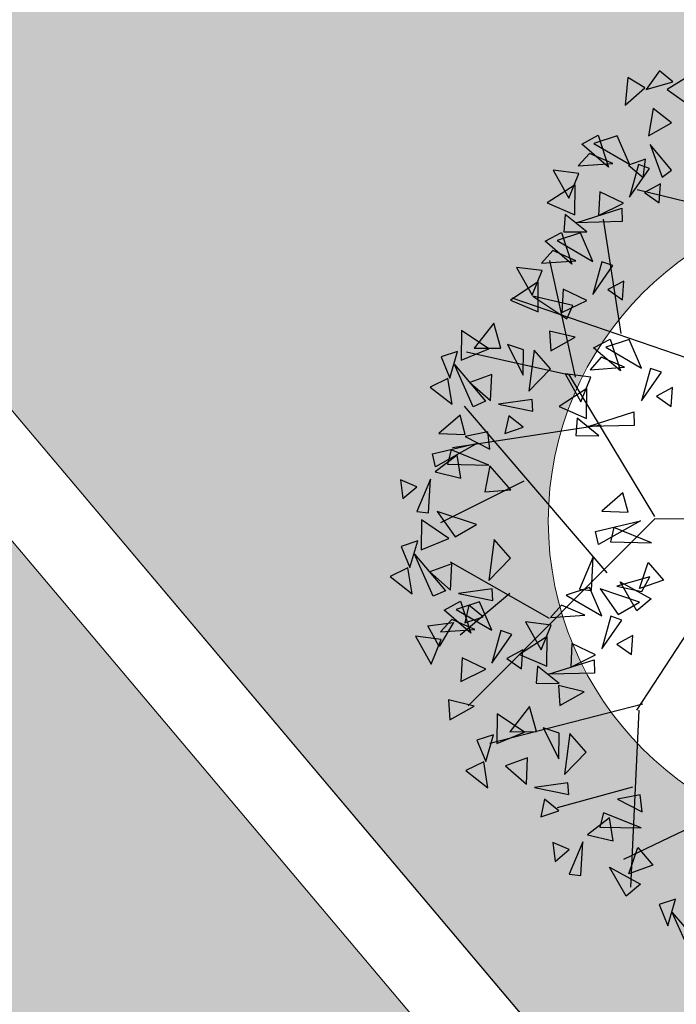
# Model space of a CAD drawing. Units: millimetres. Extents: x 664625 to 665696, y 7462885 to 7471363.
# Drawn here: x 665495 to 665496, y 7471267 to 7471268 of the extents above; entities that cross this region are included whole.
import ezdxf

# ---------------------------------------------------------------- set-up
doc = ezdxf.new("R2010")
doc.units = ezdxf.units.MM
doc.header["$MEASUREMENT"] = 0
for name, color, linetype in [('3', 3, 'Continuous'), ('ATXTP008C', 8, 'Continuous'), ('T-ARV', 7, 'Continuous')]:
    doc.layers.add(name, color=color, linetype=linetype)
for name, color, linetype, lineweight in [('T-HACHURA INTERTRAVADO ARRUAMENTO', 253, 'Continuous', 18), ('T-MF COMUM', 42, 'Continuous', 18), ('T-MF_BLOCO', 3, 'Continuous', 18), ('T-POLÍGONO INTERTRAVADO-CALÇADA', 50, 'Continuous', 20), ('T-POLÍGONO ITERTRAVADO-ARRUAMENTO', 8, 'Continuous', 18)]:
    doc.layers.add(name, color=color, linetype=linetype, lineweight=lineweight)

# ---------------------------------------------------------------- blocks, each defined once
blk = doc.blocks.new('árvore')
at = {"layer": 'T-ARV', "color": 70}
for p, q in [((1708.6151, 605.8183), (1708.5563, 604.1436)), ((1710.4181, 605.5481), (1711.1899, 603.8374)), ((1708.5929, 604.9578), (1710.0359, 603.9666)), ((1706.1652, 604.6664), (1706.0045, 604.0706)), ((1707.3907, 604.6195), (1706.8186, 603.0816)), ((1705.115, 604.522), (1705.2316, 604.3224)), ((1705.2316, 604.3224), (1705.3708, 604.507)), ((1711.6097, 604.2033), (1711.899, 604.4378)), ((1705.1735, 604.3671), (1705.0856, 604.2661)), ((1705.2277, 604.1587), (1705.1735, 604.3671)), ((1705.492, 604.3488), (1705.3767, 604.2086)), ((1705.5876, 604.1695), (1705.492, 604.3488)), ((1705.8591, 604.3411), (1705.6542, 604.1783)), ((1705.9113, 604.2661), (1705.8591, 604.3411)), ((1711.939, 604.342), (1711.6097, 604.2033)), ((1705.0856, 604.2661), (1705.2277, 604.1587)), ((1705.6542, 604.1783), (1705.9113, 604.2661)), ((1705.9624, 604.2528), (1706.0256, 604.1262)), ((1706.1092, 604.2377), (1705.9624, 604.2528)), ((1706.0256, 604.1262), (1706.1092, 604.2377)), ((1707.5432, 604.3065), (1707.6064, 604.1799)), ((1707.69, 604.2914), (1707.5432, 604.3065)), ((1707.6064, 604.1799), (1707.69, 604.2914)), ((1711.7133, 604.1668), (1711.5079, 604.2315)), ((1711.5079, 604.2315), (1711.5468, 604.1034)), ((1705.3767, 604.2086), (1705.5876, 604.1695)), ((1705.8408, 604.1706), (1705.8094, 604.0848)), ((1706.0603, 604.0104), (1705.8408, 604.1706)), ((1707.4217, 604.2242), (1707.3902, 604.1385)), ((1707.6411, 604.0641), (1707.4217, 604.2242)), ((1708.8933, 604.0848), (1709.0336, 604.1999)), ((1709.0336, 604.1999), (1709.0943, 604.011)), ((1711.5468, 604.1034), (1711.7133, 604.1668)), ((1705.2154, 604.1494), (1705.1315, 604.0202)), ((1705.3464, 603.9933), (1705.2154, 604.1494)), ((1705.9089, 604.1194), (1705.7689, 604.1403)), ((1705.7689, 604.1403), (1705.8123, 604.0078)), ((1705.8094, 604.0848), (1706.0603, 604.0104)), ((1705.8123, 604.0078), (1705.9089, 604.1194)), ((1707.3902, 604.1385), (1707.6411, 604.0641)), ((1708.5398, 604.144), (1707.4264, 603.5117)), ((1708.5563, 604.1436), (1709.97, 602.6615)), ((1708.7407, 604.115), (1708.6167, 603.8258)), ((1708.7267, 603.7968), (1708.7407, 604.115)), ((1709.0943, 604.011), (1708.8933, 604.0848)), ((1709.1166, 604.0286), (1709.0049, 604.0955)), ((1709.0049, 604.0955), (1709.0716, 603.8367)), ((1709.0385, 603.863), (1709.1764, 604.1)), ((1709.1764, 604.1), (1709.2667, 603.9871)), ((1705.1315, 604.0202), (1705.3464, 603.9933)), ((1705.805, 604.0153), (1705.5818, 603.9261)), ((1705.6366, 603.7431), (1705.805, 604.0153)), ((1707.3858, 604.069), (1707.1626, 603.9797)), ((1707.2175, 603.7967), (1707.3858, 604.069)), ((1707.8279, 603.6448), (1707.7247, 604.0026)), ((1707.7247, 604.0026), (1707.8285, 604.0022)), ((1707.8285, 604.0022), (1707.8279, 603.6448)), ((1708.6426, 603.6823), (1708.5698, 604.0322)), ((1708.5698, 604.0322), (1708.7443, 603.7031)), ((1709.0716, 603.8367), (1709.1166, 604.0286)), ((1709.1984, 604.0088), (1709.0895, 603.7077)), ((1709.2896, 603.8409), (1709.1984, 604.0088)), ((1709.9894, 604.0149), (1710.2648, 602.8233)), ((1711.1005, 603.9485), (1711.2408, 604.0636)), ((1711.2408, 604.0636), (1711.3015, 603.8747)), ((1705.5818, 603.9261), (1705.6366, 603.7431)), ((1706.1057, 603.9609), (1706.0138, 603.7797)), ((1706.1947, 603.7658), (1706.1057, 603.9609)), ((1706.2471, 603.5912), (1706.1438, 603.949)), ((1706.1438, 603.949), (1706.2476, 603.9485)), ((1706.2476, 603.9485), (1706.2471, 603.5912)), ((1706.708, 603.9502), (1706.7712, 603.8236)), ((1706.8547, 603.9351), (1706.708, 603.9502)), ((1706.7712, 603.8236), (1706.8547, 603.9351)), ((1707.1626, 603.9797), (1707.2175, 603.7967)), ((1707.3768, 603.9391), (1707.2935, 603.7605)), ((1707.3891, 603.6721), (1707.3768, 603.9391)), ((1708.4986, 603.9391), (1708.3491, 603.9022)), ((1708.4875, 603.7356), (1708.4986, 603.9391)), ((1709.2667, 603.9871), (1709.0385, 603.863)), ((1709.4563, 603.9515), (1709.5194, 603.8249)), ((1709.603, 603.9365), (1709.4563, 603.9515)), ((1709.5194, 603.8249), (1709.603, 603.9365)), ((1710.0363, 603.9832), (1711.4058, 603.8854)), ((1710.8242, 603.9903), (1710.691, 603.9767)), ((1710.691, 603.9767), (1710.7212, 603.8012)), ((1710.7212, 603.8012), (1710.8242, 603.9903)), ((1710.9479, 603.9788), (1710.8239, 603.6895)), ((1710.9339, 603.6605), (1710.9479, 603.9788)), ((1711.3015, 603.8747), (1711.1005, 603.9485)), ((1711.2457, 603.7268), (1711.3835, 603.9637)), ((1711.3835, 603.9637), (1711.4739, 603.8508)), ((1705.5742, 603.7783), (1705.8231, 603.8529)), ((1705.8231, 603.8529), (1705.6395, 603.6493)), ((1705.796, 603.8855), (1705.7126, 603.7068)), ((1705.8082, 603.6184), (1705.796, 603.8855)), ((1707.1142, 603.9197), (1706.2238, 603.8039)), ((1706.5864, 603.8679), (1706.555, 603.7822)), ((1706.8059, 603.7078), (1706.5864, 603.8679)), ((1707.1551, 603.832), (1707.4039, 603.9065)), ((1707.4039, 603.9065), (1707.2203, 603.7029)), ((1708.3491, 603.9022), (1708.4875, 603.7356)), ((1709.3347, 603.8693), (1709.3032, 603.7836)), ((1709.5541, 603.7091), (1709.3347, 603.8693)), ((1710.6325, 603.9207), (1710.7782, 603.3335)), ((1711.4739, 603.8508), (1711.2457, 603.7268)), ((1705.6395, 603.6493), (1705.5742, 603.7783)), ((1706.0138, 603.7797), (1706.1947, 603.7658)), ((1706.555, 603.7822), (1706.8059, 603.7078)), ((1707.2203, 603.7029), (1707.1551, 603.832)), ((1708.6167, 603.8258), (1708.7267, 603.7968)), ((1709.0895, 603.7077), (1709.2896, 603.8409)), ((1709.3032, 603.7836), (1709.5541, 603.7091)), ((1705.7126, 603.7068), (1705.8082, 603.6184)), ((1706.5505, 603.7127), (1706.3274, 603.6234)), ((1706.3822, 603.4404), (1706.5505, 603.7127)), ((1707.2935, 603.7605), (1707.3891, 603.6721)), ((1708.9658, 603.7637), (1707.6471, 602.6909)), ((1707.9019, 603.726), (1707.7623, 603.5621)), ((1707.8196, 603.7474), (1707.9673, 602.5909)), ((1707.8954, 603.548), (1707.9019, 603.726)), ((1708.7443, 603.7031), (1708.6426, 603.6823)), ((1709.2988, 603.714), (1709.0756, 603.6248)), ((1709.1305, 603.4418), (1709.2988, 603.714)), ((1711.044, 603.7592), (1710.864, 603.7357)), ((1710.864, 603.7357), (1710.9912, 603.563)), ((1710.9912, 603.563), (1711.044, 603.7592)), ((1705.8668, 603.6227), (1705.8361, 603.4233)), ((1706.0554, 603.5388), (1705.8668, 603.6227)), ((1706.3211, 603.6724), (1706.1815, 603.5084)), ((1706.3146, 603.4944), (1706.3211, 603.6724)), ((1706.3274, 603.6234), (1706.3822, 603.4404)), ((1706.8513, 603.6583), (1706.7593, 603.4771)), ((1706.9403, 603.4631), (1706.8513, 603.6583)), ((1707.4476, 603.6764), (1707.417, 603.4769)), ((1707.6362, 603.5925), (1707.4476, 603.6764)), ((1707.5345, 603.6434), (1707.669, 603.4252)), ((1707.7656, 603.6353), (1707.5345, 603.6434)), ((1707.669, 603.4252), (1707.7656, 603.6353)), ((1709.0995, 603.6388), (1708.8386, 603.6601)), ((1708.8386, 603.6601), (1709.0863, 603.5484)), ((1709.0756, 603.6248), (1709.1305, 603.4418)), ((1709.0863, 603.5484), (1709.0995, 603.6388)), ((1709.5995, 603.6597), (1709.5076, 603.4785)), ((1709.6886, 603.4645), (1709.5995, 603.6597)), ((1709.7409, 603.2899), (1709.6377, 603.6477)), ((1709.6377, 603.6477), (1709.7415, 603.6472)), ((1709.7415, 603.6472), (1709.7409, 603.2899)), ((1710.8239, 603.6895), (1710.9339, 603.6605)), ((1705.9537, 603.5898), (1706.0882, 603.3716)), ((1706.1848, 603.5817), (1705.9537, 603.5898)), ((1706.0882, 603.3716), (1706.1848, 603.5817)), ((1706.3198, 603.4757), (1706.5686, 603.5502)), ((1706.5686, 603.5502), (1706.3851, 603.3466)), ((1706.5416, 603.5828), (1706.4582, 603.4042)), ((1707.4432, 603.5571), (1706.5357, 603.3806)), ((1706.5538, 603.3158), (1706.5416, 603.5828)), ((1706.8874, 603.5511), (1706.8084, 603.2425)), ((1706.989, 603.5001), (1706.8874, 603.5511)), ((1707.134, 603.5619), (1707.0814, 603.365)), ((1707.2353, 603.3704), (1707.134, 603.5619)), ((1707.417, 603.4769), (1707.6362, 603.5925)), ((1707.7623, 603.5621), (1707.8954, 603.548)), ((1709.2899, 603.5842), (1709.2065, 603.4055)), ((1709.3021, 603.3171), (1709.2899, 603.5842)), ((1709.8823, 603.5632), (1709.8296, 603.3663)), ((1709.9835, 603.3717), (1709.8823, 603.5632)), ((1710.3507, 603.5676), (1710.2035, 603.4458)), ((1710.5198, 603.3968), (1710.3507, 603.5676)), ((1705.8361, 603.4233), (1706.0554, 603.5388)), ((1706.1815, 603.5084), (1706.3146, 603.4944)), ((1706.3851, 603.3466), (1706.3198, 603.4757)), ((1706.7593, 603.4771), (1706.9403, 603.4631)), ((1706.8084, 603.2425), (1706.989, 603.5001)), ((1707.4264, 603.5117), (1707.2285, 602.717)), ((1709.5076, 603.4785), (1709.6886, 603.4645)), ((1711.3067, 603.5025), (1711.0458, 603.5239)), ((1711.0458, 603.5239), (1711.2935, 603.4122)), ((1711.2935, 603.4122), (1711.3067, 603.5025)), ((1706.4582, 603.4042), (1706.5538, 603.3158)), ((1709.2065, 603.4055), (1709.3021, 603.3171)), ((1710.2035, 603.4458), (1710.5198, 603.3968)), ((1710.6767, 603.4242), (1710.5855, 603.4198)), ((1710.5855, 603.4198), (1710.6147, 603.1597)), ((1710.6147, 603.1597), (1710.6767, 603.4242)), ((1711.1035, 603.4177), (1711.0446, 603.2914)), ((1711.1913, 603.3067), (1711.1035, 603.4177)), ((1706.6123, 603.3201), (1706.5817, 603.1206)), ((1706.801, 603.2362), (1706.6123, 603.3201)), ((1707.0814, 603.365), (1707.2353, 603.3704)), ((1707.3732, 603.364), (1707.226, 603.2422)), ((1707.5423, 603.1932), (1707.3732, 603.364)), ((1709.3606, 603.3214), (1709.33, 603.122)), ((1709.5492, 603.2375), (1709.3606, 603.3214)), ((1709.8149, 603.3711), (1709.6753, 603.2071)), ((1709.8084, 603.1931), (1709.8149, 603.3711)), ((1709.8296, 603.3663), (1709.9835, 603.3717)), ((1710.1997, 603.3617), (1710.1555, 603.2392)), ((1710.1555, 603.2392), (1710.3967, 603.3545)), ((1710.3967, 603.3545), (1710.1997, 603.3617)), ((1710.7998, 603.3443), (1710.7078, 603.2368)), ((1710.8431, 603.2033), (1710.7998, 603.3443)), ((1706.6993, 603.2871), (1706.8338, 603.069)), ((1706.9303, 603.279), (1706.6993, 603.2871)), ((1706.8338, 603.069), (1706.9303, 603.279)), ((1707.226, 603.2422), (1707.5423, 603.1932)), ((1709.309, 603.309), (1708.8536, 602.5528)), ((1709.4476, 603.2885), (1709.582, 603.0703)), ((1709.6786, 603.2804), (1709.4476, 603.2885)), ((1709.582, 603.0703), (1709.6786, 603.2804)), ((1711.0446, 603.2914), (1711.1913, 603.3067)), ((1706.5817, 603.1206), (1706.801, 603.2362)), ((1707.6993, 603.2206), (1707.6081, 603.2162)), ((1707.6081, 603.2162), (1707.6373, 602.9561)), ((1707.6373, 602.9561), (1707.6993, 603.2206)), ((1709.33, 603.122), (1709.5492, 603.2375)), ((1709.6753, 603.2071), (1709.8084, 603.1931)), ((1710.1823, 603.187), (1709.9866, 603.1375)), ((1710.1784, 602.9806), (1710.1823, 603.187)), ((1710.7078, 603.2368), (1710.8431, 603.2033)), ((1707.2222, 603.1581), (1707.178, 603.0356)), ((1707.178, 603.0356), (1707.4192, 603.1509)), ((1707.4192, 603.1509), (1707.2222, 603.1581)), ((1707.8224, 603.1407), (1707.7304, 603.0332)), ((1707.8656, 602.9997), (1707.8224, 603.1407)), ((1708.2398, 603.1367), (1708.5457, 602.483)), ((1709.5465, 603.0975), (1709.6097, 602.9709)), ((1709.6932, 603.0824), (1709.5465, 603.0975)), ((1709.9866, 603.1375), (1710.1784, 602.9806)), ((1710.1858, 603.094), (1710.0372, 602.8852)), ((1710.2683, 602.8781), (1710.1858, 603.094)), ((1710.5868, 603.0986), (1710.3841, 603.1127)), ((1710.3841, 603.1127), (1710.4417, 602.9406)), ((1710.4417, 602.9406), (1710.5868, 603.0986)), ((1707.7304, 603.0332), (1707.8656, 602.9997)), ((1708.3051, 603.034), (1708.1142, 602.8759)), ((1708.316, 602.8325), (1708.3051, 603.034)), ((1708.8335, 603.0182), (1708.6863, 602.8964)), ((1709.0026, 602.8474), (1708.8335, 603.0182)), ((1709.4249, 603.0153), (1709.3935, 602.9295)), ((1709.6444, 602.8551), (1709.4249, 603.0153)), ((1709.6097, 602.9709), (1709.6932, 603.0824)), ((1707.2048, 602.9834), (1707.0091, 602.9339)), ((1707.0091, 602.9339), (1707.201, 602.777)), ((1707.201, 602.777), (1707.2048, 602.9834)), ((1709.1072, 603.0073), (1709.4198, 602.6146)), ((1707.2083, 602.8905), (1707.0597, 602.6816)), ((1707.2908, 602.6745), (1707.2083, 602.8905)), ((1707.6094, 602.8951), (1707.4067, 602.9091)), ((1707.4067, 602.9091), (1707.4643, 602.737)), ((1707.4643, 602.737), (1707.6094, 602.8951)), ((1707.9846, 602.8798), (1707.8514, 602.8662)), ((1707.8514, 602.8662), (1707.8816, 602.6907)), ((1707.8816, 602.6907), (1707.9846, 602.8798)), ((1708.1082, 602.8682), (1707.9843, 602.579)), ((1708.0943, 602.55), (1708.1082, 602.8682)), ((1708.1142, 602.8759), (1708.316, 602.8325)), ((1708.6863, 602.8964), (1709.0026, 602.8474)), ((1709.1596, 602.8748), (1709.0683, 602.8704)), ((1709.0683, 602.8704), (1709.0975, 602.6103)), ((1709.0975, 602.6103), (1709.1596, 602.8748)), ((1709.389, 602.86), (1709.1659, 602.7708)), ((1709.2207, 602.5877), (1709.389, 602.86)), ((1709.3935, 602.9295), (1709.6444, 602.8551)), ((1710.0372, 602.8852), (1710.2683, 602.8781)), ((1707.3238, 602.6208), (1707.6132, 602.8553)), ((1707.6132, 602.8553), (1707.6532, 602.7595)), ((1708.0101, 602.4355), (1707.9374, 602.7854)), ((1707.9374, 602.7854), (1708.1118, 602.4564)), ((1709.2826, 602.7949), (1709.1907, 602.6874)), ((1709.3259, 602.6539), (1709.2826, 602.7949)), ((1709.6898, 602.8056), (1709.5979, 602.6244)), ((1709.7788, 602.6105), (1709.6898, 602.8056)), ((1710.4049, 602.7879), (1710.1995, 602.8526)), ((1710.1995, 602.8526), (1710.2385, 602.7245)), ((1710.2385, 602.7245), (1710.4049, 602.7879)), ((1710.6081, 602.8006), (1710.4063, 602.7724)), ((1710.4712, 602.6328), (1710.6081, 602.8006)), ((1707.6532, 602.7595), (1707.3238, 602.6208)), ((1708.566, 602.762), (1708.4571, 602.461)), ((1708.6572, 602.5941), (1708.566, 602.762)), ((1709.1659, 602.7708), (1709.2207, 602.5877)), ((1709.3801, 602.7301), (1709.2967, 602.5515)), ((1709.3923, 602.4631), (1709.3801, 602.7301)), ((1709.9725, 602.7092), (1709.9199, 602.5123)), ((1710.0738, 602.5177), (1709.9725, 602.7092)), ((1710.4063, 602.7724), (1710.4712, 602.6328)), ((1707.0597, 602.6816), (1707.2908, 602.6745)), ((1707.4275, 602.5843), (1707.2221, 602.649)), ((1707.2221, 602.649), (1707.261, 602.5209)), ((1707.8662, 602.6923), (1707.7167, 602.6554)), ((1707.7167, 602.6554), (1707.8551, 602.4888)), ((1707.8551, 602.4888), (1707.8662, 602.6923)), ((1708.2044, 602.6487), (1708.0244, 602.6252)), ((1708.1516, 602.4525), (1708.2044, 602.6487)), ((1709.1583, 602.623), (1709.4072, 602.6975)), ((1709.1907, 602.6874), (1709.3259, 602.6539)), ((1709.4072, 602.6975), (1709.2236, 602.494)), ((1707.261, 602.5209), (1707.4275, 602.5843)), ((1707.6307, 602.5971), (1707.4288, 602.5689)), ((1707.4288, 602.5689), (1707.4937, 602.4292)), ((1707.4937, 602.4292), (1707.6307, 602.5971)), ((1707.9843, 602.579), (1708.0943, 602.55)), ((1708.0244, 602.6252), (1708.1516, 602.4525)), ((1708.4571, 602.461), (1708.6572, 602.5941)), ((1709.0696, 602.5492), (1708.8669, 602.5633)), ((1708.8669, 602.5633), (1708.9246, 602.3912)), ((1709.2236, 602.494), (1709.1583, 602.623)), ((1709.3427, 602.3668), (1709.3222, 602.5642)), ((1709.3222, 602.5642), (1709.5037, 602.4507)), ((1709.5979, 602.6244), (1709.7788, 602.6105)), ((1708.6686, 602.5446), (1708.52, 602.3358)), ((1708.7511, 602.3287), (1708.6686, 602.5446)), ((1708.7841, 602.275), (1709.0734, 602.5094)), ((1708.9246, 602.3912), (1709.0696, 602.5492)), ((1709.0734, 602.5094), (1709.1135, 602.4137)), ((1709.2967, 602.5515), (1709.3923, 602.4631)), ((1709.9199, 602.5123), (1710.0738, 602.5177)), ((1708.1118, 602.4564), (1708.0101, 602.4355)), ((1708.467, 602.392), (1708.2062, 602.4133)), ((1708.2062, 602.4133), (1708.4538, 602.3016)), ((1709.1135, 602.4137), (1708.7841, 602.275)), ((1709.5037, 602.4507), (1709.3427, 602.3668)), ((1709.4508, 602.4674), (1709.4202, 602.2679)), ((1709.6395, 602.3835), (1709.4508, 602.4674)), ((1708.4538, 602.3016), (1708.467, 602.392)), ((1708.52, 602.3358), (1708.7511, 602.3287)), ((1709.4202, 602.2679), (1709.6395, 602.3835)), ((1708.2639, 602.3071), (1708.205, 602.1808)), ((1708.3517, 602.1962), (1708.2639, 602.3071)), ((1708.8877, 602.2385), (1708.6823, 602.3032)), ((1708.6823, 602.3032), (1708.7213, 602.1751)), ((1709.091, 602.2513), (1708.8891, 602.2231)), ((1708.954, 602.0834), (1709.091, 602.2513)), ((1708.205, 602.1808), (1708.3517, 602.1962)), ((1708.7213, 602.1751), (1708.8877, 602.2385)), ((1708.8891, 602.2231), (1708.954, 602.0834))]:
    blk.add_line(p, q, dxfattribs=at)

msp = doc.modelspace()

# ---------------------------------------------------------------- hatches: boundary and pattern name
at = {"layer": 'ATXTP008C'}
h = msp.add_hatch(dxfattribs=at)
h.set_pattern_fill('SQDOTS', color=2, scale=0.01, angle=3.0769)
h.set_pattern_definition([(3.076908369, (-6830620.10324, 7734512.25537), (-0.013633798837, 0.253633829623), [0, -0.254])])
edge = h.paths.add_edge_path()
edge.add_line((665483.9775, 7471318.9554), (665484.4239, 7471318.5545))
edge = h.paths.add_edge_path()
edge.add_line((665484.4011, 7471318.9782), (665484.0002, 7471318.5318))
edge = h.paths.add_edge_path()
edge.add_line((665483.0767, 7471318.4664), (665482.6758, 7471318.0199))
edge = h.paths.add_edge_path()
edge.add_line((665482.653, 7471318.4436), (665483.0995, 7471318.0427))
edge = h.paths.add_edge_path()
edge.add_line((665485.0486, 7471317.1002), (665485.495, 7471316.6994))
edge = h.paths.add_edge_path()
edge.add_line((665485.4723, 7471317.123), (665485.0714, 7471316.6766))
edge = h.paths.add_edge_path()
edge.add_line((665489.5424, 7471316.6708), (665489.1415, 7471316.2244))
edge = h.paths.add_edge_path()
edge.add_line((665489.1187, 7471316.6481), (665489.5652, 7471316.2472))
edge = h.paths.add_edge_path()
edge.add_line((665493.4094, 7471311.4957), (665493.8248, 7471310.74))
edge.add_line((665493.8248, 7471310.74), (665493.5657, 7471310.5976))
edge = h.paths.add_edge_path()
edge.add_line((665493.4094, 7471311.4957), (665493.1502, 7471311.3533))
edge = h.paths.add_edge_path()
edge.add_line((665493.2798, 7471311.4245), (665493.6952, 7471310.6688))
edge.add_line((665493.7613, 7471310.7051), (665493.3459, 7471311.4608))
edge = h.paths.add_edge_path()
edge.add_line((665493.2137, 7471311.3882), (665493.6291, 7471310.6325))
edge.add_line((665493.5657, 7471310.5976), (665493.1502, 7471311.3533))
edge = h.paths.add_edge_path()
edge.add_line((665488.5722, 7471310.4999), (665488.1713, 7471310.0534))
edge = h.paths.add_edge_path()
edge.add_line((665488.1486, 7471310.4771), (665488.595, 7471310.0762))
edge = h.paths.add_edge_path()
edge.add_line((665494.2764, 7471307.702), (665494.7228, 7471307.3011))
edge = h.paths.add_edge_path()
edge.add_line((665494.7, 7471307.7248), (665494.2991, 7471307.2783))
edge = h.paths.add_edge_path()
edge.add_line((665499.678, 7471307.071), (665500.1244, 7471306.6702))
edge = h.paths.add_edge_path()
edge.add_line((665500.1017, 7471307.0938), (665499.7008, 7471306.6474))
edge = h.paths.add_edge_path()
edge.add_line((665495.2003, 7471306.3496), (665495.6467, 7471305.9488))
edge = h.paths.add_edge_path()
edge.add_line((665495.6239, 7471306.3724), (665495.2231, 7471305.926))
edge = h.paths.add_edge_path()
edge.add_line((665490.0411, 7471305.9021), (665489.6403, 7471305.4556))
edge = h.paths.add_edge_path()
edge.add_line((665489.6175, 7471305.8793), (665490.0639, 7471305.4784))
edge = h.paths.add_edge_path()
edge.add_line((665496.7601, 7471306.0229), (665497.2065, 7471305.622))
edge = h.paths.add_edge_path()
edge.add_line((665497.1837, 7471306.0457), (665496.7828, 7471305.5992))
edge = h.paths.add_edge_path()
edge.add_line((665502.5303, 7471303.3788), (665502.9767, 7471302.9779))
edge = h.paths.add_edge_path()
edge.add_line((665502.954, 7471303.4016), (665502.5531, 7471302.9552))
edge = h.paths.add_edge_path()
edge.add_line((665497.2785, 7471302.5257), (665497.725, 7471302.1248))
edge = h.paths.add_edge_path()
edge.add_line((665497.7022, 7471302.5485), (665497.3013, 7471302.102))
edge = h.paths.add_edge_path()
edge.add_line((665498.8464, 7471299.7058), (665498.4455, 7471299.2594))
edge = h.paths.add_edge_path()
edge.add_line((665498.4228, 7471299.683), (665498.8692, 7471299.2821))
edge = h.paths.add_edge_path()
edge.add_line((665506.8664, 7471299.3248), (665507.2719, 7471297.8553))
edge = h.paths.add_edge_path()
edge.add_line((665506.8664, 7471299.3248), (665507.2719, 7471297.8553))
edge = h.paths.add_edge_path()
edge.add_line((665507.7199, 7471298.9689), (665506.4183, 7471298.2112))
edge = h.paths.add_edge_path()
edge.add_line((665500.7993, 7471298.0282), (665500.3984, 7471297.5818))
edge = h.paths.add_edge_path()
edge.add_line((665500.3756, 7471298.0054), (665500.8221, 7471297.6045))
edge = h.paths.add_edge_path()
edge.add_line((665478.716, 7471295.8937), (665478.5155, 7471295.6705))
edge = h.paths.add_edge_path()
edge.add_line((665478.5041, 7471295.8823), (665478.7273, 7471295.6819))
edge = h.paths.add_edge_path()
edge.add_line((665495.218, 7471296.1459), (665495.6644, 7471295.745))
edge = h.paths.add_edge_path()
edge.add_line((665495.6417, 7471296.1687), (665495.2408, 7471295.7222))
edge = h.paths.add_edge_path()
edge.add_line((665500.4462, 7471292.301), (665500.0453, 7471291.8545))
edge = h.paths.add_edge_path()
edge.add_line((665500.0225, 7471292.2782), (665500.469, 7471291.8773))
edge = h.paths.add_edge_path()
edge.add_line((665490.6654, 7471290.5222), (665490.7912, 7471290.2546))
edge = h.paths.add_edge_path()
edge.add_line((665490.6654, 7471290.5222), (665489.885, 7471290.1551))
edge.add_line((665489.885, 7471290.1551), (665490.0108, 7471289.8876))
edge = h.paths.add_edge_path()
edge.add_line((665490.6962, 7471290.4567), (665489.9158, 7471290.0896))
edge.add_line((665489.9479, 7471290.0214), (665490.7283, 7471290.3884))
edge = h.paths.add_edge_path()
edge.add_line((665490.7912, 7471290.2546), (665490.0108, 7471289.8876))
edge.add_line((665489.98, 7471289.9531), (665490.7604, 7471290.3202))
edge = h.paths.add_edge_path()
edge.add_line((665483.5078, 7471289.2073), (665483.107, 7471288.7609))
edge = h.paths.add_edge_path()
edge.add_line((665483.0842, 7471289.1845), (665483.5306, 7471288.7837))
edge = h.paths.add_edge_path()
edge.add_line((665497.1861, 7471288.4104), (665497.6325, 7471288.0095))
edge = h.paths.add_edge_path()
edge.add_line((665497.6097, 7471288.4331), (665497.2088, 7471287.9867))
edge = h.paths.add_edge_path()
edge.add_line((665483.2443, 7471287.03), (665482.8434, 7471286.5836))
edge = h.paths.add_edge_path()
edge.add_line((665482.8207, 7471287.0073), (665483.2671, 7471286.6064))
edge = h.paths.add_edge_path()
edge.add_line((665504.6877, 7471285.6791), (665504.2869, 7471285.2327))
edge = h.paths.add_edge_path()
edge.add_line((665504.2641, 7471285.6563), (665504.7105, 7471285.2554))
edge = h.paths.add_edge_path()
edge.add_line((665504.7715, 7471284.716), (665504.6649, 7471283.5443))
edge = h.paths.add_edge_path()
edge.add_line((665504.7715, 7471284.716), (665504.6649, 7471283.5443))
edge = h.paths.add_edge_path()
edge.add_line((665504.7715, 7471284.716), (665505.6731, 7471284.6226))
edge = h.paths.add_edge_path()
edge.add_line((665504.7715, 7471284.716), (665505.5665, 7471283.4509))
edge = h.paths.add_edge_path()
edge.add_line((665500.1921, 7471279.3286), (665499.7913, 7471278.8822))
edge = h.paths.add_edge_path()
edge.add_line((665499.7685, 7471279.3059), (665500.2149, 7471278.905))
edge = h.paths.add_edge_path()
edge.add_line((665489.5808, 7471277.206), (665489.1799, 7471276.7596))
edge = h.paths.add_edge_path()
edge.add_line((665489.1571, 7471277.1832), (665489.6035, 7471276.7823))
edge = h.paths.add_edge_path()
edge.add_line((665503.5791, 7471276.4162), (665504.0255, 7471276.0154))
edge = h.paths.add_edge_path()
edge.add_line((665504.0027, 7471276.439), (665503.6019, 7471275.9926))
edge = h.paths.add_edge_path()
edge.add_line((665493.7318, 7471272.0814), (665493.3309, 7471271.635))
edge = h.paths.add_edge_path()
edge.add_line((665493.3082, 7471272.0586), (665493.7546, 7471271.6578))
edge = h.paths.add_edge_path()
edge.add_line((665499.9697, 7471269.9732), (665500.4161, 7471269.5723))
edge = h.paths.add_edge_path()
edge.add_line((665500.3934, 7471269.996), (665499.9925, 7471269.5496))
edge = h.paths.add_edge_path()
edge.add_line((665498.9608, 7471268.4735), (665498.1504, 7471267.5299))
edge = h.paths.add_edge_path()
edge.add_line((665498.9608, 7471268.4735), (665498.1504, 7471267.5299))
edge = h.paths.add_edge_path()
edge.add_line((665498.0838, 7471268.4069), (665499.0274, 7471267.5965))
edge = h.paths.add_edge_path()
edge.add_line((665503.4399, 7471267.4295), (665503.2757, 7471266.5378))
edge.add_line((665503.2757, 7471266.5378), (665504.1674, 7471266.3736))
edge = h.paths.add_edge_path()
edge.add_line((665503.4399, 7471267.4295), (665503.2757, 7471266.5378))
edge.add_line((665503.2757, 7471266.5378), (665504.1674, 7471266.3736))
edge = h.paths.add_edge_path()
edge.add_line((665504.3316, 7471267.2653), (665503.2757, 7471266.5378))
h.paths.add_polyline_path([(665484, 7471328.3016), (665481.2574, 7471326.7485), (665480.7591, 7471327.6075), (665479.2291, 7471326.72), (665480.6667, 7471324.3233), (665479.046, 7471323.4274), (665485.5527, 7471312.0479, -0.208813), (665486.2648, 7471312.0261, -0.114939), (665487.0749, 7471311.4888, -0.193729), (665487.3275, 7471310.7012, -0.213248), (665486.8939, 7471309.7638), (665490.0679, 7471304.3588), (665490.3844, 7471304.5419), (665490.8789, 7471303.6917), (665490.5624, 7471303.5086), (665495.0267, 7471295.833), (665494.6809, 7471295.6319), (665494.5254, 7471295.8993), (665482.8539, 7471289.1284, -0.672753), (665482.0598, 7471287.4149, -0.401101), (665481.2558, 7471288.2129, -0.389351), (665481.696, 7471289.0866), (665478.1576, 7471295.1766), (665478.9716, 7471295.6727), (665477.691, 7471297.8955), (665472.6876, 7471306.5794), (665471.1102, 7471305.7082), (665475.7285, 7471297.6284), (665480.9327, 7471288.6367), (665481.5007, 7471287.2131), (665483.9778, 7471282.5803), (665484.7327, 7471281.3893), (665485.934, 7471279.1608), (665486.7112, 7471277.9467), (665488.2422, 7471276.3825), (665492.5725, 7471271.1435), (665497.0967, 7471265.7791, 0.255876), (665501.1839, 7471264.1875, 0.236375), (665503.9857, 7471266.1049, 0.049085), (665504.3586, 7471268.8215), (665505.0193, 7471278.193), (665505.5462, 7471282.7385), (665506.2211, 7471291.0451), (665506.4483, 7471293.5347), (665506.6443, 7471294.9304, -0.075537), (665507.9846, 7471299.3944), (665509.3102, 7471301.3497), (665509.4981, 7471301.5908), (665508.527, 7471303.2684), (665507.8963, 7471303.2645), (665505.8512, 7471303.3048), (665503.239, 7471304.7667), (665498.3533, 7471308.9736), (665497.6613, 7471308.5694, -0.390205), (665497.1012, 7471307.5413, -0.397525), (665496.2204, 7471307.9045, -0.531991), (665496.5834, 7471308.8493), (665496.5237, 7471308.9522, -0.261641), (665495.2546, 7471309.1044, -0.228694), (665494.6863, 7471310.1754, -0.199361), (665495.1528, 7471311.3163), (665494.6699, 7471312.1491, -0.114449), (665493.8052, 7471312.2211, -0.166976), (665493.073, 7471312.8026)])
h.paths.add_polyline_path([(665504.9922, 7471277.8089), (665505.0193, 7471278.193), (665505.5293, 7471282.5925), (665503.3633, 7471282.8919, 0.370945), (665500.5605, 7471280.4479, 0.328636), (665502.1167, 7471278.1381)], flags=16)
h.paths.add_polyline_path([(665487.6702, 7471280.6663, 0.18293), (665486.3566, 7471278.5006), (665486.7112, 7471277.9467), (665487.132, 7471277.5168, 0.299106), (665490.5287, 7471278.9072, 0.274465), (665489.7693, 7471280.7391, 0.283786), (665487.6702, 7471280.6663)], flags=16)
h.paths.add_polyline_path([(665483.2197, 7471319.7712, 1), (665483.0198, 7471323.491, 1)], flags=16)
h.paths.add_polyline_path([(665489.2601, 7471311.5438, 1), (665489.0929, 7471314.654, 1)], flags=16)
h.paths.add_polyline_path([(665494.8261, 7471302.4512, 1), (665494.715, 7471304.5194, 1)], flags=16)
h.paths.add_polyline_path([(665492.4918, 7471306.3819, 1), (665492.3817, 7471308.4295, 1)], flags=16)
h.paths.add_polyline_path([(665507.2719, 7471297.8553), (665506.4183, 7471298.2112), (665506.8664, 7471299.3248), (665507.7199, 7471298.9689)], flags=16)
h.paths.add_polyline_path([(665504.6649, 7471283.5443), (665505.6731, 7471284.6226), (665505.5665, 7471283.4509)], flags=16)
h.paths.add_polyline_path([(665496.8033, 7471267.0669, 1), (665496.7496, 7471268.0655, 1)], flags=16)
h.paths.add_polyline_path([(665498.1504, 7471267.5299), (665499.0274, 7471267.5965), (665498.9608, 7471268.4735), (665498.0838, 7471268.4069)], flags=16)
h.paths.add_polyline_path([(665497.5179, 7471302.0257, 1), (665497.4856, 7471302.6248, 1)], flags=16)
h.paths.add_polyline_path([(665500.2619, 7471291.7782, 1), (665500.2297, 7471292.3773, 1)], flags=16)
h.paths.add_polyline_path([(665485.2879, 7471316.6002, 1), (665485.2557, 7471317.1994, 1)], flags=16)
h.paths.add_polyline_path([(665504.5034, 7471285.1563, 1), (665504.4712, 7471285.7555, 1)], flags=16)
h.paths.add_polyline_path([(665500.0078, 7471278.8059, 1), (665499.9756, 7471279.405, 1)], flags=16)
h.paths.add_polyline_path([(665496.9994, 7471305.5229, 1), (665496.9672, 7471306.122, 1)], flags=16)
h.paths.add_polyline_path([(665497.4254, 7471287.9104, 1), (665497.3932, 7471288.5095, 1)], flags=16)
h.paths.add_polyline_path([(665500.209, 7471269.4732, 1), (665500.1768, 7471270.0723, 1)], flags=16)
h.paths.add_polyline_path([(665499.9173, 7471306.571, 1), (665499.8851, 7471307.1702, 1)], flags=16)
h.paths.add_polyline_path([(665488.3879, 7471309.9771, 1), (665488.3557, 7471310.5762, 1)], flags=16)
h.paths.add_polyline_path([(665484.2168, 7471318.4554, 1), (665484.1846, 7471319.0545, 1)], flags=16)
h.paths.add_polyline_path([(665503.8184, 7471275.9162, 1), (665503.7862, 7471276.5154, 1)], flags=16)
h.paths.add_polyline_path([(665494.5157, 7471307.202, 1), (665494.4835, 7471307.8011, 1)], flags=16)
h.paths.add_polyline_path([(665493.5475, 7471271.5586, 1), (665493.5153, 7471272.1578, 1)], flags=16)
h.paths.add_polyline_path([(665495.4396, 7471305.8496, 1), (665495.4074, 7471306.4488, 1)], flags=16)
h.paths.add_polyline_path([(665489.3964, 7471276.6832, 1), (665489.3642, 7471277.2823, 1)], flags=16)
h.paths.add_polyline_path([(665498.6621, 7471299.183, 1), (665498.6299, 7471299.7821, 1)], flags=16)
h.paths.add_polyline_path([(665502.7696, 7471302.8788, 1), (665502.7374, 7471303.4779, 1)], flags=16)
h.paths.add_polyline_path([(665482.8924, 7471317.9436, 1), (665482.8601, 7471318.5427, 1)], flags=16)
h.paths.add_polyline_path([(665495.4573, 7471295.6459, 1), (665495.4251, 7471296.245, 1)], flags=16)
h.paths.add_polyline_path([(665489.3581, 7471316.148, 1), (665489.3258, 7471316.7472, 1)], flags=16)
h.paths.add_polyline_path([(665483.3235, 7471288.6845, 1), (665483.2913, 7471289.2837, 1)], flags=16)
h.paths.add_polyline_path([(665483.06, 7471286.5073, 1), (665483.0278, 7471287.1064, 1)], flags=16)
h.paths.add_polyline_path([(665489.8568, 7471305.3793, 1), (665489.8246, 7471305.9784, 1)], flags=16)
h.paths.add_polyline_path([(665500.615, 7471297.5054, 1), (665500.5827, 7471298.1045, 1)], flags=16)
h.paths.add_polyline_path([(665478.6238, 7471295.6323, 1), (665478.6077, 7471295.9319, 1)], flags=16)
h.paths.add_polyline_path([(665495.7129, 7471289.3349), (665494.7305, 7471289.2821), (665495.3042, 7471278.6094), (665496.2866, 7471278.6622)], flags=8)
h.paths.add_polyline_path([(665504.1674, 7471266.3736), (665504.3316, 7471267.2653), (665503.4399, 7471267.4295)])
at = {"layer": 'T-HACHURA INTERTRAVADO ARRUAMENTO'}
h = msp.add_hatch(dxfattribs=at)
h.set_pattern_fill('DOTS', color=256, scale=0.1, angle=-86.9231, style=0)
h.set_pattern_definition([(273.0769083692, (-6830620.10324, 7734512.25537), (0.162781705651, -0.070739447484), [0, -0.15875])])
edge = h.paths.add_edge_path()
edge.add_line((665496.9972, 7471265.6954), (665495.5181, 7471252.5971))
edge.add_line((665495.5181, 7471252.5971), (665492.696, 7471252.3753))
edge.add_line((665492.696, 7471252.3753), (665480.6522, 7471251.3774))
edge.add_line((665480.6522, 7471251.3774), (665477.0022, 7471257.2399))
edge.add_line((665477.0022, 7471257.2399), (665483.887, 7471261.1154))
edge.add_arc((665484.6146, 7471262.0887), 1.2151, 233.2211, 296.4937)
edge.add_line((665485.1566, 7471261.0012), (665485.1713, 7471261.0079))
edge.add_line((665485.1713, 7471261.0079), (665486.6196, 7471261.8328))
edge.add_arc((665484.0919, 7471264.9442), 4.0088, 309.0892, 371.3571)
edge.add_line((665488.0222, 7471265.7337), (665487.2444, 7471267.5345))
edge.add_line((665487.2444, 7471267.5345), (665485.7962, 7471270.0704))
edge.add_arc((665484.3537, 7471269.5296), 1.5406, 20.5522, 113.6174)
edge.add_line((665483.7365, 7471270.9411), (665482.0368, 7471269.9585))
edge.add_line((665482.0368, 7471269.9585), (665479.6212, 7471268.5067))
edge.add_arc((665480.0266, 7471267.2486), 1.3218, 107.8587, 216.1817)
edge.add_line((665478.9597, 7471266.4683), (665479.5016, 7471265.516))
edge.add_line((665479.5016, 7471265.516), (665475.1872, 7471263.0609))
edge.add_line((665475.1872, 7471263.0609), (665469.5534, 7471272.8526))
edge.add_line((665469.5534, 7471272.8526), (665477.785, 7471276.7701))
edge.add_arc((665475.3634, 7471279.3079), 3.5078, 313.6578, 375.0188)
edge.add_line((665478.7514, 7471280.2169), (665471.3894, 7471293.4709))
edge.add_line((665471.3894, 7471293.4709), (665463.4195, 7471307.4132))
edge.add_arc((665457.7287, 7471303.5555), 6.8751, 34.13225, 66.83702)
edge.add_arc((665458.5331, 7471305.7913), 4.5053, 65.0576, 116.3976)
edge.add_line((665456.53, 7471309.8268), (665448.7818, 7471306.0455))
edge.add_line((665448.7818, 7471306.0455), (665446.6865, 7471309.6282))
edge.add_line((665446.6865, 7471309.6282), (665457.6413, 7471314.8638))
edge.add_arc((665458.8443, 7471311.5574), 3.5184, 75.6083, 109.9946, ccw=False)
edge.add_arc((665458.8269, 7471306.3628), 8.6488, 57.2506, 84.08082, ccw=False)
edge.add_line((665463.5056, 7471313.6368), (665465.8377, 7471312.1698))
edge.add_line((665465.8377, 7471312.1698), (665467.911, 7471310.8592))
edge.add_arc((665468.9232, 7471313.4547), 2.7858, 248.6959, 297.458)
edge.add_line((665470.2077, 7471310.9827), (665470.6428, 7471311.236))
edge.add_line((665470.6428, 7471311.236), (665472.5536, 7471307.9542))
edge.add_line((665472.5536, 7471307.9542), (665472.0604, 7471307.6711))
edge.add_line((665472.0604, 7471307.6711), (665470.4553, 7471306.7499))
edge.add_line((665470.4553, 7471306.7499), (665470.9952, 7471305.6473))
edge.add_line((665470.9952, 7471305.6473), (665475.6158, 7471297.5636))
edge.add_line((665475.6158, 7471297.5636), (665480.8155, 7471288.5798))
edge.add_line((665480.8155, 7471288.5798), (665481.3826, 7471287.1582))
edge.add_line((665481.3826, 7471287.1582), (665483.8654, 7471282.5147))
edge.add_line((665483.8654, 7471282.5147), (665484.6205, 7471281.3235))
edge.add_line((665484.6205, 7471281.3235), (665485.8218, 7471279.0948))
edge.add_line((665485.8218, 7471279.0948), (665486.609, 7471277.8653))
edge.add_line((665486.609, 7471277.8653), (665488.1454, 7471276.2955))
edge.add_line((665488.1454, 7471276.2955), (665492.4727, 7471271.0602))
edge.add_line((665492.4727, 7471271.0602), (665496.9972, 7471265.6954))
h.paths.add_polyline_path([(665468.3052, 7471303.3012), (665476.8548, 7471287.8285), (665478.1136, 7471288.524), (665469.564, 7471303.9968)], flags=24)

# ---------------------------------------------------------------- linework, layer by layer
at = {"layer": 'T-MF COMUM'}
msp.add_circle((665496.7764, 7471267.5662), 0.5, dxfattribs=at)
at = {"layer": 'T-MF_BLOCO', "ltscale": 0.2}
msp.add_lwpolyline([(665470.2077, 7471310.9827), (665470.6428, 7471311.236), (665472.5536, 7471307.9542), (665472.0604, 7471307.6711), (665470.4553, 7471306.7499), (665470.9952, 7471305.6473), (665475.6158, 7471297.5636), (665480.8155, 7471288.5798), (665481.3826, 7471287.1582), (665483.8654, 7471282.5147), (665484.6205, 7471281.3235), (665485.8218, 7471279.0948), (665486.609, 7471277.8653), (665488.1454, 7471276.2955), (665492.4727, 7471271.0602), (665496.9972, 7471265.6954)], dxfattribs=at)
msp.add_lwpolyline([(665472.1251, 7471307.5584), (665470.6256, 7471306.6977), (665471.1102, 7471305.7082), (665475.7285, 7471297.6284), (665480.9327, 7471288.6367), (665481.5007, 7471287.2131), (665483.9778, 7471282.5803), (665484.7327, 7471281.3893), (665485.934, 7471279.1608), (665486.7112, 7471277.9467), (665488.2422, 7471276.3825), (665492.5725, 7471271.1435), (665497.0967, 7471265.779), (665497.0967, 7471265.779, 0.255868), (665501.1839, 7471264.1875, 0.236375), (665503.9857, 7471266.1049, 0.049085), (665504.3597, 7471268.837), (665505.0193, 7471278.193), (665505.5462, 7471282.7385)], format="xyb", dxfattribs=at)
at = {"layer": 'T-POLÍGONO INTERTRAVADO-CALÇADA'}
msp.add_lwpolyline([(665471.1102, 7471305.7082), (665475.7285, 7471297.6284), (665480.9327, 7471288.6367), (665481.5007, 7471287.2131), (665483.9778, 7471282.5803), (665484.7327, 7471281.3893), (665485.934, 7471279.1608), (665486.7112, 7471277.9467), (665488.2422, 7471276.3825), (665492.5725, 7471271.1435), (665497.0967, 7471265.7791, 0.255876), (665501.1839, 7471264.1875, 0.236375), (665503.9857, 7471266.1049, 0.049085), (665504.3597, 7471268.837)], format="xyb", dxfattribs=at)
at = {"layer": 'T-POLÍGONO ITERTRAVADO-ARRUAMENTO', "ltscale": 0.2}
msp.add_lwpolyline([(665470.2077, 7471310.9827), (665470.6428, 7471311.236), (665472.5536, 7471307.9542), (665472.0604, 7471307.6711), (665470.4553, 7471306.7499), (665470.9952, 7471305.6473), (665475.6158, 7471297.5636), (665480.8155, 7471288.5798), (665481.3826, 7471287.1582), (665483.8654, 7471282.5147), (665484.6205, 7471281.3235), (665485.8218, 7471279.0948), (665486.609, 7471277.8653), (665488.1454, 7471276.2955), (665492.4727, 7471271.0602), (665496.9972, 7471265.6954), (665495.5181, 7471252.5971)], dxfattribs=at)

# ---------------------------------------------------------------- block references
at = {"layer": '3', "color": 3, "xscale": 0.2000000000000001, "yscale": 0.2, "zscale": 0.2, "rotation": 271.4134063305566}
msp.add_blockref('árvore', (665367.2207, 7471606.1966, 0), dxfattribs=at)

doc.saveas('drawing.dxf')
